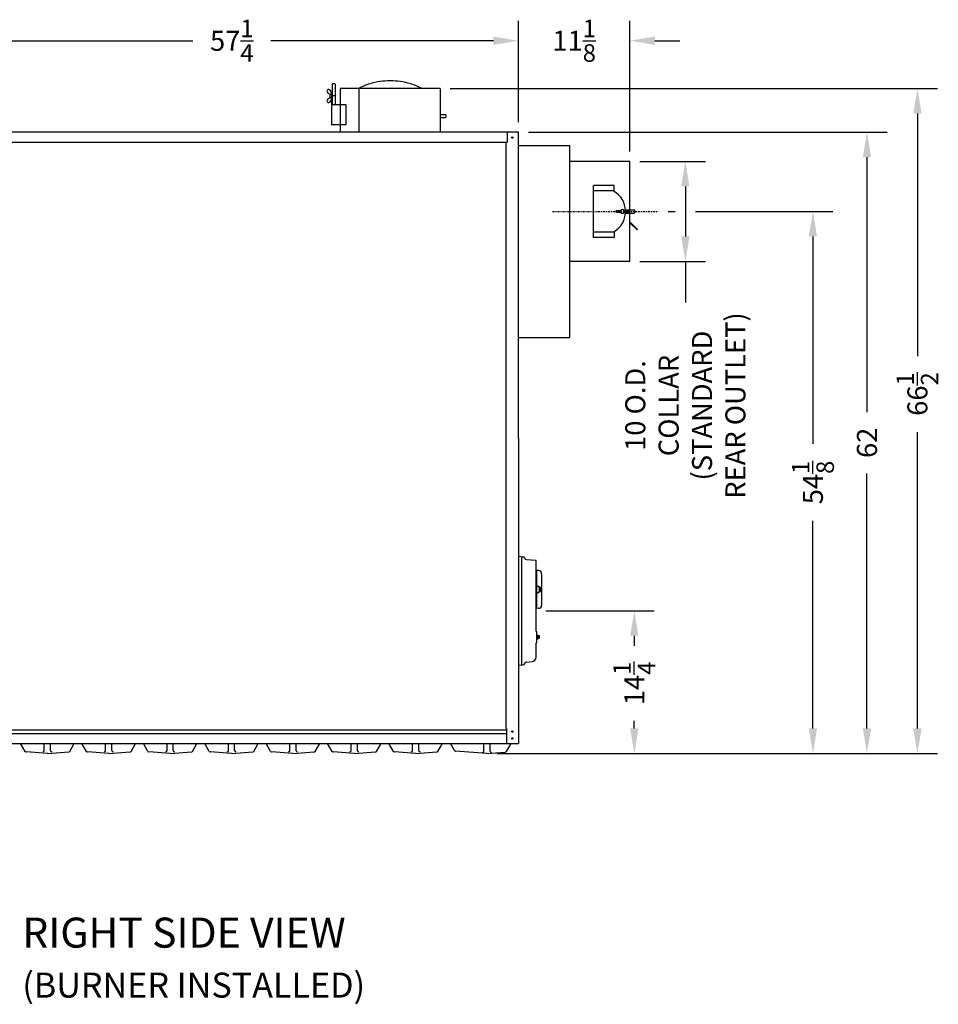
# Model space of a CAD drawing. Extents: x -9 to 260, y 10 to 178.
# Drawn here: x 168 to 260, y 10 to 108 of the extents above; entities that cross this region are included whole.
import ezdxf

# ---------------------------------------------------------------- set-up
doc = ezdxf.new("R2010")
doc.units = 0
doc.header["$LTSCALE"] = 0.16
doc.header["$MEASUREMENT"] = 0
doc.linetypes.add('CENTER', pattern=[2, 1.25, -0.25, 0.25, -0.25])
doc.layers.get('DEFPOINTS').update_dxf_attribs({"linetype": 'CONTINUOUS'})
for name, color, linetype in [('CASTING', 7, 'CONTINUOUS'), ('CENTER', 7, 'CENTER'), ('CROSS-HATCHING', 5, 'CONTINUOUS'), ('DIMENSIONS', 60, 'CONTINUOUS'), ('OBJ-35', 232, 'CONTINUOUS'), ('OBJECT', 1, 'CONTINUOUS'), ('OBJECT2', 82, 'CONTINUOUS'), ('OBJECT3', 201, 'CONTINUOUS'), ('VIEW-LABELS', 2, 'CONTINUOUS')]:
    doc.layers.add(name, color=color, linetype=linetype)
doc.styles.add('ROMANS', font='romans')
doc.styles.add('ROMANT', font='romant')
doc.dimstyles.new('DIM$0', dxfattribs={"dimscale": 15, "dimtxt": 0.125, "dimasz": 0.15625, "dimexe": 0.125, "dimexo": 0.0625, "dimgap": 0.09375, "dimtad": 0, "dimdec": 3, "dimzin": 0, "dimdsep": 46, "dimlunit": 5, "dimtxsty": 'ROMANS', "dimcen": 0, "dimadec": 0, "dimazin": 0, "dimtfac": 0.875, "dimtdec": 3, "dimtofl": 0, "dimtmove": 0, "dimatfit": 3, "dimfxl": 1, "dimtolj": 1, "dimtzin": 0, "dimarcsym": 0})

# ---------------------------------------------------------------- blocks, each defined once
blk = doc.blocks.new('*D3')
at = {"layer": 'DEFPOINTS', "color": 0, "transparency": 16777216}
for p in [(218.135, 106.113), (160.857, 96.98), (218.135, 96.98)]:
    blk.add_point(p, dxfattribs=at)
at = {"layer": 'DIMENSIONS', "color": 0, "lineweight": -2, "transparency": 16777216}
for p, q in [((160.857, 97.98), (160.857, 108.113)), ((218.135, 97.98), (218.135, 108.113)), ((163.357, 106.113), (185.609, 106.113)), ((215.635, 106.113), (193.383, 106.113))]:
    blk.add_line(p, q, dxfattribs=at)
at = {"layer": 'DIMENSIONS', "color": 0, "transparency": 16777216}
for points in [[(163.357, 106.53), (163.357, 105.697), (160.857, 106.113)], [(215.635, 106.53), (215.635, 105.697), (218.135, 106.113)]]:
    blk.add_solid(points, dxfattribs=at)
at = {"layer": 'DIMENSIONS', "color": 0, "transparency": 16777216, "insert": (189.496, 106.113), "char_height": 2, "attachment_point": 5, "style": 'ROMANS'}
blk.add_mtext('\\A1;57{\\H0.875x;\\S1/4;}', dxfattribs=at)
blk = doc.blocks.new('*D4')
at = {"layer": 'DEFPOINTS', "color": 0, "transparency": 16777216}
for p in [(229.26, 106.113), (218.135, 96.98), (229.26, 94.063)]:
    blk.add_point(p, dxfattribs=at)
at = {"layer": 'DIMENSIONS', "color": 0, "lineweight": -2, "transparency": 16777216}
for p, q in [((229.26, 95.063), (229.26, 108.113)), ((215.635, 106.113), (213.135, 106.113)), ((231.76, 106.113), (234.26, 106.113))]:
    blk.add_line(p, q, dxfattribs=at)
at = {"layer": 'DIMENSIONS', "color": 0, "transparency": 16777216}
for points in [[(215.635, 106.53), (215.635, 105.697), (218.135, 106.113)], [(231.76, 106.53), (231.76, 105.697), (229.26, 106.113)]]:
    blk.add_solid(points, dxfattribs=at)
at = {"layer": 'DIMENSIONS', "color": 0, "transparency": 16777216, "insert": (223.697, 106.113), "char_height": 2, "attachment_point": 5, "style": 'ROMANS'}
blk.add_mtext('\\A1;11{\\H0.875x;\\S1/8;}', dxfattribs=at)
blk = doc.blocks.new('*D9')
at = {"layer": 'DEFPOINTS', "color": 0, "transparency": 16777216}
for p in [(210.312, 101.342, 0), (214.978, 34.938, 0), (257.983, 34.938)]:
    blk.add_point(p, dxfattribs=at)
at = {"layer": 'DIMENSIONS', "color": 0, "lineweight": -2, "transparency": 16777216}
for p, q in [((211.312, 101.342), (259.983, 101.342)), ((257.983, 98.842), (257.983, 74.623)), ((257.983, 37.438), (257.983, 67.035)), ((215.978, 34.938), (259.983, 34.938))]:
    blk.add_line(p, q, dxfattribs=at)
at = {"layer": 'DIMENSIONS', "color": 0, "transparency": 16777216}
for points in [[(257.567, 98.842), (258.4, 98.842), (257.983, 101.342)], [(257.567, 37.438), (258.4, 37.438), (257.983, 34.938)]]:
    blk.add_solid(points, dxfattribs=at)
at = {"layer": 'DIMENSIONS', "color": 0, "transparency": 16777216, "insert": (257.983, 70.829), "char_height": 2, "attachment_point": 5, "rotation": 90, "style": 'ROMANS'}
blk.add_mtext('\\A1;\\A1;66{\\H0.87x;\\S1/2;}', dxfattribs=at)
blk = doc.blocks.new('*D10')
at = {"layer": 'DEFPOINTS', "color": 0, "transparency": 16777216}
for p in [(218.135, 96.98), (252.947, 96.98), (244.898, 34.938)]:
    blk.add_point(p, dxfattribs=at)
at = {"layer": 'DIMENSIONS', "color": 0, "lineweight": -2, "transparency": 16777216}
for p, q in [((219.135, 96.98), (254.947, 96.98)), ((252.947, 94.48), (252.947, 69.03)), ((252.947, 37.438), (252.947, 62.888))]:
    blk.add_line(p, q, dxfattribs=at)
at = {"layer": 'DIMENSIONS', "color": 0, "transparency": 16777216}
for points in [[(252.53, 94.48), (253.363, 94.48), (252.947, 96.98)], [(252.53, 37.438), (253.363, 37.438), (252.947, 34.938)]]:
    blk.add_solid(points, dxfattribs=at)
at = {"layer": 'DIMENSIONS', "color": 0, "transparency": 16777216, "insert": (252.947, 65.959), "char_height": 2, "attachment_point": 5, "rotation": 90, "style": 'ROMANS'}
blk.add_mtext('\\A1;62', dxfattribs=at)
blk = doc.blocks.new('*D17')
at = {"layer": 'DEFPOINTS', "color": 0, "transparency": 16777216}
for p in [(232.096, 89.063), (214.978, 34.938, 0), (247.544, 34.938)]:
    blk.add_point(p, dxfattribs=at)
at = {"layer": 'DIMENSIONS', "color": 0, "lineweight": -2, "transparency": 16777216}
for p, q in [((233.096, 89.063), (233.8, 89.063)), ((235.8, 89.063), (249.544, 89.063)), ((247.544, 86.563), (247.544, 65.845)), ((247.544, 37.438), (247.544, 58.155)), ((215.978, 34.938), (249.544, 34.938))]:
    blk.add_line(p, q, dxfattribs=at)
at = {"layer": 'DIMENSIONS', "color": 0, "transparency": 16777216}
for points in [[(247.127, 86.563), (247.96, 86.563), (247.544, 89.063)], [(247.127, 37.438), (247.96, 37.438), (247.544, 34.938)]]:
    blk.add_solid(points, dxfattribs=at)
at = {"layer": 'DIMENSIONS', "color": 0, "transparency": 16777216, "insert": (247.544, 62), "char_height": 2, "attachment_point": 5, "rotation": 90, "style": 'ROMANS'}
blk.add_mtext('\\A1;54{\\H0.875x;\\S1/8;}', dxfattribs=at)
blk = doc.blocks.new('*D18')
at = {"layer": 'DEFPOINTS', "color": 0, "transparency": 16777216}
for p in [(219.852, 49.188), (229.701, 49.188), (214.978, 34.938, 0)]:
    blk.add_point(p, dxfattribs=at)
at = {"layer": 'DIMENSIONS', "color": 0, "lineweight": -2, "transparency": 16777216}
for p, q in [((220.852, 49.188), (231.701, 49.188)), ((229.701, 46.688), (229.701, 45.678)), ((229.701, 37.438), (229.701, 38.19))]:
    blk.add_line(p, q, dxfattribs=at)
at = {"layer": 'DIMENSIONS', "color": 0, "transparency": 16777216}
for points in [[(229.284, 46.688), (230.117, 46.688), (229.701, 49.188)], [(229.284, 37.438), (230.117, 37.438), (229.701, 34.938)]]:
    blk.add_solid(points, dxfattribs=at)
at = {"layer": 'DIMENSIONS', "color": 0, "transparency": 16777216, "insert": (229.701, 41.934), "char_height": 2, "attachment_point": 5, "rotation": 90, "style": 'ROMANS'}
blk.add_mtext('\\A1;14{\\H0.875x;\\S1/4;}', dxfattribs=at)
blk = doc.blocks.new('*D19')
at = {"layer": 'DEFPOINTS', "color": 0, "transparency": 16777216}
for p in [(229.26, 94.063), (229.26, 84.063), (234.8, 84.063)]:
    blk.add_point(p, dxfattribs=at)
at = {"layer": 'DIMENSIONS', "color": 0, "lineweight": -2, "transparency": 16777216}
for p, q in [((230.26, 94.063), (236.8, 94.063)), ((234.8, 91.563), (234.8, 86.563)), ((230.26, 84.063), (236.8, 84.063)), ((234.8, 84.063), (234.8, 81.563))]:
    blk.add_line(p, q, dxfattribs=at)
at = {"layer": 'DIMENSIONS', "color": 0, "transparency": 16777216}
for points in [[(234.384, 91.563), (235.217, 91.563), (234.8, 94.063)], [(234.384, 86.563), (235.217, 86.563), (234.8, 84.063)]]:
    blk.add_solid(points, dxfattribs=at)
at = {"layer": 'DIMENSIONS', "color": 0, "transparency": 16777216, "insert": (234.8, 69.682), "char_height": 2, "attachment_point": 5, "rotation": 90, "style": 'ROMANS'}
blk.add_mtext('\\A1;10 O.D.\\PCOLLAR \\P(STANDARD\\PREAR OUTLET)', dxfattribs=at)

msp = doc.modelspace()

# ---------------------------------------------------------------- linework, layer by layer
at = {"layer": 'CASTING', "color": 7, "linetype": 'Continuous'}
for p, q in [((168.8587, 35.14827, 0.00008), (168.40293, 35.9377, 0.00008)), ((170.7669, 35.22567, 0.00008), (170.7669, 35.9377, 0.00008)), ((171.3919, 35.22567, 0.00008), (171.3919, 35.9377, 0.00008)), ((173.3002, 35.14827, 0.00008), (173.75597, 35.9377, 0.00008)), ((174.9837, 35.14827, 0.00008), (174.52793, 35.9377, 0.00008)), ((176.8919, 35.22567, 0.00008), (176.8919, 35.9377, 0.00008)), ((177.5169, 35.22567, 0.00008), (177.5169, 35.9377, 0.00008)), ((179.4252, 35.14827, 0.00008), (179.88097, 35.9377, 0.00008)), ((181.11455, 35.14827, 0.00009), (180.65878, 35.9377, 0.00009)), ((183.02275, 35.22567, 0.00009), (183.02275, 35.9377, 0.00009)), ((183.64775, 35.22567, 0.00009), (183.64775, 35.9377, 0.00009)), ((185.55605, 35.14827, 0.00009), (186.01182, 35.9377, 0.00009)), ((187.2454, 35.14827, 0.00009), (186.78964, 35.9377, 0.00009)), ((189.1536, 35.22567, 0.00009), (189.1536, 35.9377, 0.00009)), ((189.7786, 35.22567, 0.00009), (189.7786, 35.9377, 0.00009)), ((191.6869, 35.14827, 0.00009), (192.14267, 35.9377, 0.00009)), ((193.37626, 35.14827, 0.00009), (192.92049, 35.9377, 0.00009)), ((195.28446, 35.22567, 0.00009), (195.28446, 35.9377, 0.00009)), ((195.90946, 35.22567, 0.00009), (195.90946, 35.9377, 0.00009)), ((197.81776, 35.14827, 0.00009), (198.27352, 35.9377, 0.00009)), ((199.50711, 35.14827, 0.0001), (199.05134, 35.9377, 0.0001)), ((201.41531, 35.22567, 0.0001), (201.41531, 35.9377, 0.0001)), ((202.04031, 35.22567, 0.0001), (202.04031, 35.9377, 0.0001)), ((203.94861, 35.14827, 0.0001), (204.40438, 35.9377, 0.0001)), ((205.63796, 35.14827, 0.0001), (205.18219, 35.9377, 0.0001)), ((207.54616, 35.22567, 0.0001), (207.54616, 35.9377, 0.0001)), ((208.17116, 35.22567, 0.0001), (208.17116, 35.9377, 0.0001)), ((210.07946, 35.14827, 0.0001), (210.53523, 35.9377, 0.0001)), ((211.75711, 35.21812, 0.00009), (211.34166, 35.9377, 0.00009)), ((214.66531, 35.15802, 0.0001), (214.66531, 35.9377, 0.0001)), ((215.29031, 35.15802, 0.0001), (215.29031, 35.9377, 0.0001)), ((217.35448, 35.9377, 0.00002), (216.88601, 35.12632, 0.00002)), ((171.0794, 34.93767, 0.00008), (168.9582, 35.08607, 0.00008)), ((171.0794, 34.93767, 0.00008), (173.2006, 35.08607, 0.00008)), ((177.2044, 34.93767, 0.00008), (175.0832, 35.08607, 0.00008)), ((177.2044, 34.93767, 0.00008), (179.3256, 35.08607, 0.00008)), ((183.33525, 34.93767, 0.00009), (181.21405, 35.08607, 0.00009)), ((183.33525, 34.93767, 0.00009), (185.45645, 35.08607, 0.00009)), ((189.4661, 34.93767, 0.00009), (187.3449, 35.08607, 0.00009)), ((189.4661, 34.93767, 0.00009), (191.5873, 35.08607, 0.00009)), ((195.59696, 34.93767, 0.00009), (193.47576, 35.08607, 0.00009)), ((195.59696, 34.93767, 0.00009), (197.71816, 35.08607, 0.00009)), ((201.72781, 34.93767, 0.0001), (199.60661, 35.08607, 0.0001)), ((201.72781, 34.93767, 0.0001), (203.84901, 35.08607, 0.0001)), ((207.85866, 34.93767, 0.0001), (205.73746, 35.08607, 0.0001)), ((207.85866, 34.93767, 0.0001), (209.97986, 35.08607, 0.0001)), ((214.97781, 34.93772, 0.00009), (211.85661, 35.15592, 0.00009)), ((214.97771, 34.93772, 0.00001), (216.78651, 35.06412, 0.00002)), ((214.97771, 34.93772, 0.00001), (215.78651, 34.99422, 0.00001))]:
    msp.add_line(p, q, dxfattribs=at)
for centre, radius, start, end in [((168.967, 35.21077, 0.00008), 0.12504, 209.9892721, 265.9633651), ((170.6419, 35.22567, 0.00008), 0.125, 270, 0), ((171.5169, 35.22567, 0.00008), 0.125, 180, 270), ((173.1919, 35.21077, 0.00008), 0.125, 273.9909131, 330.0107279), ((175.092, 35.21077, 0.00008), 0.12504, 209.9892721, 265.9633651), ((176.7669, 35.22567, 0.00008), 0.125, 270, 0), ((177.6419, 35.22567, 0.00008), 0.125, 180, 270), ((179.3169, 35.21077, 0.00008), 0.125, 273.9909131, 330.0107279), ((181.22285, 35.21077, 0.00009), 0.12504, 209.9892721, 265.9633651), ((182.89775, 35.22567, 0.00009), 0.125, 270, 0), ((183.77275, 35.22567, 0.00009), 0.125, 180, 270), ((185.44775, 35.21077, 0.00009), 0.125, 273.9909131, 330.0107279), ((187.3537, 35.21077, 0.00009), 0.12504, 209.9892721, 265.9633651), ((189.0286, 35.22567, 0.00009), 0.125, 270, 0), ((189.9036, 35.22567, 0.00009), 0.125, 180, 270), ((191.5786, 35.21077, 0.00009), 0.125, 273.9909131, 330.0107279), ((193.48456, 35.21077, 0.00009), 0.12504, 209.9892721, 265.9633651), ((195.15946, 35.22567, 0.00009), 0.125, 270, 0), ((196.03446, 35.22567, 0.00009), 0.125, 180, 270), ((197.70946, 35.21077, 0.00009), 0.125, 273.9909131, 330.0107279), ((199.61541, 35.21077, 0.0001), 0.12504, 209.9892721, 265.9633651), ((201.29031, 35.22567, 0.0001), 0.125, 270, 0), ((202.16531, 35.22567, 0.0001), 0.125, 180, 270), ((203.84031, 35.21077, 0.0001), 0.125, 273.9909131, 330.0107279), ((205.74626, 35.21077, 0.0001), 0.12504, 209.9892721, 265.9633651), ((207.42116, 35.22567, 0.0001), 0.125, 270, 0), ((208.29616, 35.22567, 0.0001), 0.125, 180, 270), ((209.97116, 35.21077, 0.0001), 0.125, 273.9909131, 330.0107279), ((211.86531, 35.28062, 0.00009), 0.12495, 210.0121914, 266.0058943), ((214.54031, 35.15802, 0.0001), 0.125, 270, 0), ((215.41531, 35.15802, 0.0001), 0.125, 180, 270), ((216.77781, 35.18882, 0.00002), 0.125, 273.9909131, 329.9878086)]:
    msp.add_arc(centre, radius, start, end, dxfattribs=at)
at = {"layer": 'CENTER'}
msp.add_line((221.54227, 89.06272, 0.00002), (232.0958, 89.06272, 0.00002), dxfattribs=at)
at = {"layer": 'CROSS-HATCHING'}
msp.add_line((218.13489, 54.62522, 0.00002), (218.13489, 43.75022, 0.00002), dxfattribs=at)
at = {"layer": 'DEFPOINTS', "color": 0, "linetype": 'ByBlock'}
for p in [(229.75989, 89.06247, 0.00002), (223.25989, 84.12522, 0.00002), (214.97771, 34.93772, 0.00001), (214.97781, 34.93772, 0.00009), (214.97781, 34.93772, 0.00009), (214.97781, 34.93772, 0.00009)]:
    msp.add_point(p, dxfattribs=at)
at = {"layer": 'DIMENSIONS'}
msp.add_line((234.8004, 83.56272, 0.00002), (234.8004, 79.98856, 0.00002), dxfattribs=at)
at = {"layer": 'OBJ-35'}
for centre, radius, start, end in [((220.18954, 51.4846, 0.00002), 0.13281, 331.9274811, 28.0724869), ((220.18954, 51.14085, 0.00002), 0.13281, 331.9277458, 28.0722922), ((219.93174, 51.31272, 0.00002), 0.39062, 343.7397764, 16.2601606)]:
    msp.add_arc(centre, radius, start, end, dxfattribs=at)
at = {"layer": 'OBJECT'}
for p, q in [((219.94739, 51.56272, 0.00002), (219.94195, 51.5632, 0.00002)), ((219.94739, 51.06272, 0.00002), (219.94739, 51.56272, 0.00002)), ((220.32236, 51.4846, 0.00002), (220.32236, 51.14085, 0.00002)), ((219.94739, 51.06272, 0.00002), (219.94195, 51.06225, 0.00002))]:
    msp.add_line(p, q, dxfattribs=at)
at = {"layer": 'OBJECT', "extrusion": (2.44921e-16, -1, 0)}
for p, q in [((220.07891, 51.64961, 0.00002), (219.94736, 51.6565, 0.00002)), ((220.30674, 51.5471, 0.00002), (220.19736, 51.5471, 0.00002)), ((220.19736, 51.52476, 0.00002), (220.19736, 51.10061, 0.00002)), ((220.30674, 51.4221, 0.00002), (220.19736, 51.4221, 0.00002)), ((220.30674, 51.20335, 0.00002), (220.19736, 51.20335, 0.00002)), ((220.07891, 50.97577, 0.00002), (219.94736, 50.96888, 0.00002)), ((220.30674, 51.07835, 0.00002), (220.19736, 51.07835, 0.00002))]:
    msp.add_line(p, q, dxfattribs=at)
at = {"layer": 'OBJECT'}
for centre, start, end in [((220.07236, 51.52476, 0.00002), 0.0000814, 87.0000046), ((220.07236, 51.10061, 0.00002), 273.0000016, 359.9999248)]:
    msp.add_arc(centre, 0.125, start, end, dxfattribs=at)
at = {"layer": 'OBJECT2', "color": 7}
for p, q in [((199.51496, 101.78095, 0.00001), (199.57746, 101.84345, 0.00001)), ((199.51804, 101.78095, 0.00001), (199.51804, 99.71245, 0.00001)), ((199.57746, 101.84345, 0.00001), (199.76546, 101.84345, 0.00001)), ((199.82796, 101.78095, 0.00001), (199.76546, 101.84345, 0.00001)), ((199.82796, 101.78095, 0.00001), (199.82796, 99.71245, 0.00001)), ((199.04172, 101.19054, 0.00001), (199.01422, 101.15116, 0.00001)), ((199.46644, 100.91245, 0.00001), (199.46644, 97.71245, 0.00001)), ((199.51804, 100.91245, 0.00001), (199.46644, 100.91245, 0.00001)), ((199.82796, 100.5937, 0.00001), (199.51496, 100.5937, 0.00001)), ((199.04172, 99.99687, 0.00001), (199.01422, 100.03624, 0.00001)), ((210.31227, 98.74995, 0.00001), (210.83158, 98.74995, 0.00001)), ((210.31227, 98.43745, 0.00001), (210.83158, 98.43745, 0.00001)), ((210.83158, 98.74995, 0.00001), (210.89408, 98.68745, 0.00001)), ((210.83158, 98.43695, 0.00001), (210.89408, 98.49945, 0.00001)), ((210.89408, 98.49945, 0.00001), (210.89408, 98.68745, 0.00001)), ((228.82463, 89.21897, 0.00002), (229.69739, 89.21897, 0.00002)), ((228.82463, 88.90647, 0.00002), (229.69789, 88.90647, 0.00002)), ((229.69739, 89.21897, 0.00002), (229.75989, 89.15647, 0.00002)), ((229.69739, 88.90597, 0.00002), (229.75989, 88.96847, 0.00002)), ((229.75989, 89.15647, 0.00002), (229.75989, 88.96847, 0.00002)), ((229.25989, 88.02925, 0.00002), (230.02333, 87.26582, 0.00002)), ((229.97313, 87.21561, 0.00002), (229.25989, 87.92884, 0.00002)), ((230.02333, 87.26582, 0.00002), (229.97313, 87.21561, 0.00002))]:
    msp.add_line(p, q, dxfattribs=at)
at = {"layer": 'OBJECT2'}
for p, q in [((200.31227, 101.34245, 0.00001), (200.31227, 96.9802, 0.00001)), ((210.31227, 101.34245, 0.00001), (200.31227, 101.34245, 0.00001)), ((202.19734, 101.34245, 0.00001), (202.19734, 96.9802, 0.00001)), ((210.31227, 101.34245, 0.00001), (210.31227, 96.9802, 0.00001)), ((200.89888, 99.71245, 0.00001), (199.46644, 99.71245, 0.00001)), ((200.89888, 99.71245, 0.00001), (200.89888, 97.71245, 0.00001)), ((200.31227, 97.71245, 0.00001), (199.46644, 97.71245, 0.00001)), ((200.89888, 97.71245, 0.00001), (200.31227, 97.71245, 0.00001)), ((218.13489, 96.9802), (160.85721, 96.9802)), ((216.98989, 96.98024, 0.00002), (216.98989, 95.9802, 0.00002)), ((218.13489, 66.43774, 0.00002), (218.13489, 96.98024, 0.00002)), ((162.08721, 95.9802), (216.98989, 95.9802)), ((216.85364, 95.98024, 0.00002), (216.85364, 37.43774, 0.00002)), ((223.25989, 95.61217, 0.00002), (218.13489, 95.61217, 0.00002)), ((223.25989, 76.48717, 0.00002), (223.25989, 95.61217, 0.00002)), ((229.25989, 94.06272, 0.00002), (223.25989, 94.06272, 0.00002)), ((229.25989, 84.06272, 0.00002), (229.25989, 94.06272, 0.00002)), ((225.62989, 86.4722, 0.00002), (225.62989, 91.6709, 0.00002)), ((227.68565, 91.6709, 0.00002), (225.62989, 91.6709, 0.00002)), ((227.68565, 91.06272, 0.00002), (227.68565, 91.6709, 0.00002)), ((227.68565, 91.12372, 0.00002), (225.62989, 91.12372, 0.00002)), ((227.68565, 87.00172, 0.00002), (225.62989, 87.00172, 0.00002)), ((227.68565, 87.06272, 0.00002), (227.68565, 86.4722, 0.00002)), ((227.68565, 86.4722, 0.00002), (225.62989, 86.4722, 0.00002)), ((229.25989, 84.06272, 0.00002), (223.25989, 84.06272, 0.00002)), ((218.13489, 76.48717, 0.00002), (223.25989, 76.48717, 0.00002)), ((218.13489, 66.43774, 0.00002), (218.13489, 35.93529, 0.00002)), ((219.97864, 46.36023, 0.00002), (219.97864, 46.76523, 0.00002)), ((216.94739, 37.43774, 0.00002), (216.85364, 37.43774, 0.00002)), ((216.94739, 37.43774, 0.00002), (216.94739, 35.93529, 0.00002)), ((162.08721, 37.30792), (216.94739, 37.30792)), ((162.08721, 36.93292), (216.94739, 36.93292)), ((162.08721, 35.93529), (218.13489, 35.93529))]:
    msp.add_line(p, q, dxfattribs=at)
at = {"layer": 'OBJECT2', "color": 2}
for p, q in [((227.8603, 89.09147, 0.00002), (227.8603, 89.03397, 0.00002)), ((228.36952, 89.12272, 0.00002), (227.89155, 89.12272, 0.00002)), ((227.89155, 89.00272, 0.00002), (228.36952, 89.00272, 0.00002)), ((228.65027, 89.12272, 0.00002), (229.12824, 89.12272, 0.00002)), ((229.12824, 89.00272, 0.00002), (228.65027, 89.00272, 0.00002)), ((229.15949, 89.09147, 0.00002), (229.15949, 89.03397, 0.00002))]:
    msp.add_line(p, q, dxfattribs=at)
at = {"layer": 'OBJECT2', "extrusion": (2.44921e-16, -1, 0)}
for p, q in [((219.94739, 53.18774, 0.00002), (219.8849, 53.18774, 0.00002)), ((220.15123, 53.19364, 0.00002), (219.94737, 53.20433, 0.00002)), ((219.94737, 53.20432, 0.00002), (219.94737, 49.42105, 0.00002)), ((219.88489, 52.75024, 0.00002), (219.94736, 52.75024, 0.00002)), ((220.44737, 52.88157, 0.00002), (220.44737, 49.74381, 0.00002)), ((219.94739, 49.43774, 0.00002), (219.88489, 49.43774, 0.00002)), ((220.15123, 49.43174, 0.00002), (219.94737, 49.42105, 0.00002))]:
    msp.add_line(p, q, dxfattribs=at)
at = {"layer": 'OBJECT2', "extrusion": (-2.44921e-16, 1, 0)}
for p, q in [((219.97864, 46.76523, 0.00002), (220.10365, 46.76523, 0.00002)), ((220.10365, 46.36023, 0.00002), (219.97864, 46.36023, 0.00002)), ((220.01377, 46.36023, 0.00002), (220.01377, 46.76523, 0.00002)), ((220.05677, 46.41085, 0.00002), (220.05677, 46.7146, 0.00002)), ((220.21864, 46.56273, 0.00002), (220.10364, 46.56274, 0.00002)), ((220.10365, 46.36023, 0.00002), (220.10365, 46.76523, 0.00002)), ((220.21865, 46.68773, 0.00002), (220.10365, 46.68773, 0.00002)), ((220.21865, 46.43773, 0.00002), (220.10365, 46.43773, 0.00002)), ((220.21864, 46.43773, 0.00002), (220.21864, 46.68773, 0.00002))]:
    msp.add_line(p, q, dxfattribs=at)
at = {"layer": 'OBJECT2', "color": 7}
for centre in [(217.50942, 96.44142, 0.00002), (217.50942, 37.12465, 0.00002), (217.50942, 36.43774, 0.00002)]:
    msp.add_circle(centre, 0.06425, dxfattribs=at)
at = {"layer": 'OBJECT2'}
for centre, radius, start, end in [((204.79395, 96.65227, 0.00001), 5.37908, 106.3249499, 119.3161703), ((205.31227, 94.88265, 0.00001), 7.22304, 90, 106.3249499), ((205.31227, 94.88265, 0.00001), 7.22304, 73.6750501, 90), ((205.83058, 96.65227, 0.00001), 5.37908, 60.6838297, 73.6750501), ((226.50989, 89.06272, 0.00002), 2.32, 1.4819526, 59.549686), ((226.50989, 89.06272, 0.00002), 2.32, 300.450314, 358.5180474), ((220.13487, 52.88157, 0.00002), 0.3125, 0, 86.9975775), ((220.13487, 49.74381, 0.00002), 0.3125, 272.9999142, 0.0000031)]:
    msp.add_arc(centre, radius, start, end, dxfattribs=at)
at = {"layer": 'OBJECT2', "color": 7}
for centre, radius, start, end in [((199.1167, 101.07959, 0.00001), 0.125, 145.0723631, 207.499247), ((199.37131, 101.21213, 0.00001), 0.41204, 207.499247, 242.0510036), ((199.37131, 99.97527, 0.00001), 0.41204, 117.9489964, 152.500753), ((199.1442, 101.11897, 0.00001), 0.125, 75.5035142, 145.0723631), ((199.09635, 100.93391, 0.00001), 0.31615, 46.0981807, 75.5035142), ((198.68155, 100.02771, 0.00001), 0.95905, 47.0578246, 58.8119275), ((198.68155, 101.15969, 0.00001), 0.95905, 301.1880725, 312.9421754), ((199.50725, 100.59251, 0.00001), 0.21884, 100.7467396, 259.2532604), ((199.06866, 100.86963, 0.00001), 0.38245, 350.2510083, 49.788831), ((199.06866, 100.31777, 0.00001), 0.38245, 310.211169, 9.7489917), ((199.1167, 100.10781, 0.00001), 0.125, 152.500753, 214.9276369), ((199.1442, 100.06843, 0.00001), 0.125, 214.9276369, 284.4964858), ((199.09635, 100.2535, 0.00001), 0.31615, 284.4964858, 313.9018193)]:
    msp.add_arc(centre, radius, start, end, dxfattribs=at)
at = {"layer": 'OBJECT2', "color": 2}
for centre, radius, start, end in [((227.89155, 89.09147, 0.00002), 0.03125, 90, 180), ((227.89155, 89.03397, 0.00002), 0.03125, 180, 270), ((228.50989, 89.06272, 0.00002), 0.2, 17.4576031, 162.5423969), ((228.50989, 89.06272, 0.00002), 0.2, 197.4576031, 342.5423969), ((229.12824, 89.09147, 0.00002), 0.03125, 0, 90), ((229.12824, 89.03397, 0.00002), 0.03125, 270, 360)]:
    msp.add_arc(centre, radius, start, end, dxfattribs=at)
at = {"layer": 'OBJECT3'}
for p, q in [((218.13489, 54.62522, 0.00002), (218.57239, 54.58695, 0.00002)), ((218.46864, 43.77942, 0.00002), (218.46864, 54.59603, 0.00002)), ((218.9189, 54.30735, 0.00002), (219.85637, 54.22533, 0.00002)), ((219.88489, 47.15683, 0.00002), (219.88489, 54.1942, 0.00002)), ((219.97864, 47.06272, 0.00002), (219.97047, 47.06344, 0.00002)), ((219.97864, 46.76523, 0.00002), (219.97864, 47.06272, 0.00002)), ((219.97864, 46.06272, 0.00002), (219.97864, 46.36023, 0.00002)), ((219.88489, 44.55351, 0.00002), (219.88489, 45.96862, 0.00002)), ((219.97864, 46.06272, 0.00002), (219.97047, 46.06201, 0.00002)), ((218.13489, 43.75022, 0.00002), (218.57239, 43.7885, 0.00002)), ((218.9189, 44.0681, 0.00002), (219.48552, 44.11767, 0.00002))]:
    msp.add_line(p, q, dxfattribs=at)
for centre, radius, start, end in [((218.57239, 54.39945, 0.00002), 0.1875, 14.6254631, 90), ((218.93524, 54.49414, 0.00002), 0.1875, 194.6254631, 265), ((219.85364, 54.1942, 0.00002), 0.03125, 0, 85), ((219.94739, 51.62546, 0.00002), 0.0625, 180, 265), ((219.94739, 50.99999, 0.00002), 0.0625, 95, 180), ((219.97864, 47.15683, 0.00002), 0.09375, 180, 265), ((219.97864, 45.96862, 0.00002), 0.09375, 95, 180), ((219.44739, 44.55351, 0.00002), 0.4375, 275, 0), ((218.57239, 43.976, 0.00002), 0.1875, 270, 345.3745369), ((218.93524, 43.88131, 0.00002), 0.1875, 95, 165.3745369)]:
    msp.add_arc(centre, radius, start, end, dxfattribs=at)

# ---------------------------------------------------------------- texts
at = {"layer": 'VIEW-LABELS', "style": 'ROMANT'}
for s, height, p in [('RIGHT SIDE VIEW', 3, (168.56495, 15.54598)), ('(BURNER INSTALLED)', 2.5, (168.56495, 10.55785))]:
    msp.add_text(s, height=height, dxfattribs=at).set_placement(p)

# ---------------------------------------------------------------- dimensions: what is measured, and where the dimension line sits
at = {"layer": 'DIMENSIONS'}
dim = msp.add_linear_dim(base=(218.13489, 106.11344), p1=(160.85721, 96.9802), p2=(218.13489, 96.9802), dimstyle='DIM$0', override={"dimscale": 16, "dimcen": -0.125, "dimse1": 0, "dimfxlon": 0}, dxfattribs=at)
dim.commit()
dim.dimension.update_dxf_attribs({"geometry": '*D3', "text_midpoint": (189.49605, 106.11344)})
dim = msp.add_linear_dim(base=(229.25989, 106.11344, 0.00002), p1=(218.13489, 96.98024, 0.00002), p2=(229.25989, 94.06272, 0.00002), dimstyle='DIM$0', override={"dimscale": 16, "dimcen": -0.125, "dimse1": 1}, dxfattribs=at)
dim.commit()
dim.dimension.update_dxf_attribs({"geometry": '*D4', "text_midpoint": (223.69739, 106.11344, 0.00002), "dimtype": 160})
dim = msp.add_linear_dim(base=(257.9833, 34.93772, 0.00002), p1=(210.31227, 101.34245, 0.00001), p2=(214.97771, 34.93772, 0.00001), angle=90, text='\\A1;66{\\H0.87x;\\S1/2;}', dimstyle='DIM$0', override={"dimscale": 16}, dxfattribs=at)
dim.commit()
dim.dimension.update_dxf_attribs({"geometry": '*D9', "text_midpoint": (257.9833, 70.82904, 0.00002), "dimtype": 160})
for base, p1, p2, override, picture, middle in [((252.94677, 96.9802, 0.00002), (244.89807, 34.93772, 0.00002), (218.13489, 96.9802, 0.00002), {"dimscale": 16, "dimse1": 1}, '*D10', (252.94677, 65.95896, 0.00002)), ((247.54368, 34.93772, 0.00002), (232.0958, 89.06272, 0.00002), (214.97781, 34.93772, 0.00009), {"dimscale": 16}, '*D17', (247.54368, 62.00022, 0.00002))]:
    dim = msp.add_linear_dim(base=base, p1=p1, p2=p2, angle=90, dimstyle='DIM$0', override=override, dxfattribs=at)
    dim.commit()
    dim.dimension.update_dxf_attribs({"geometry": picture, "text_midpoint": middle})
dim = msp.add_linear_dim(base=(234.8004, 84.06272, 0.00002), p1=(229.25989, 94.06272, 0.00002), p2=(229.25989, 84.06272, 0.00002), angle=90, text='<> O.D.\\PCOLLAR \\P(STANDARD\\PREAR OUTLET)', dimstyle='DIM$0', override={"dimscale": 16, "dimse1": 0, "dimse2": 0}, dxfattribs=at)
dim.commit()
dim.dimension.update_dxf_attribs({"geometry": '*D19', "text_midpoint": (234.8004, 69.68177, 0.00002)})
dim = msp.add_linear_dim(base=(229.70065, 49.18772, 0.00002), p1=(214.97781, 34.93772, 0.00009), p2=(219.85207, 49.18772, 0.00002), angle=90, dimstyle='DIM$0', override={"dimscale": 16, "dimse1": 1}, dxfattribs=at)
dim.commit()
dim.dimension.update_dxf_attribs({"geometry": '*D18', "text_midpoint": (229.70065, 41.93362, 0.00002), "dimtype": 160})

doc.saveas('drawing.dxf')
